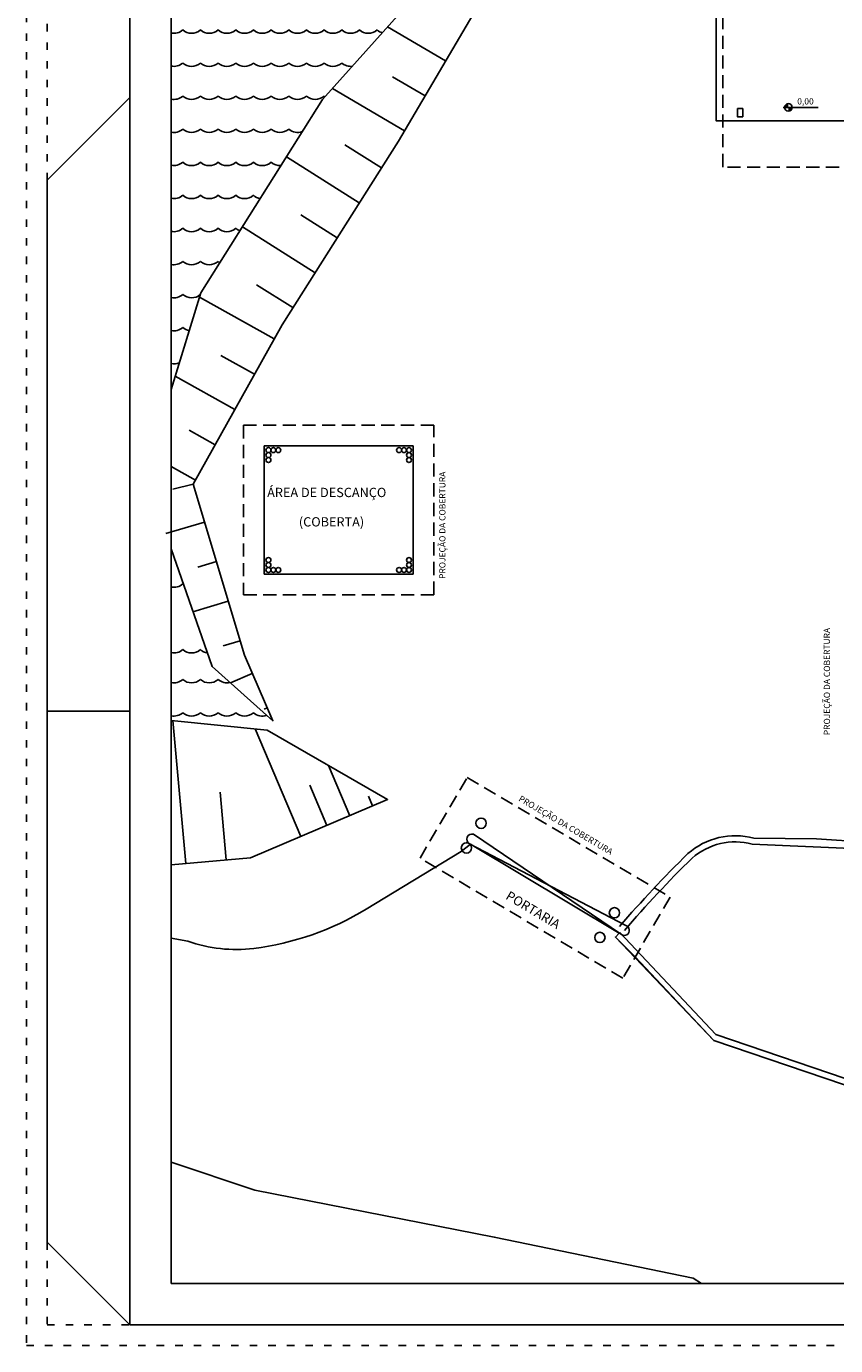
# Model space of a CAD drawing. Units: millimetres. Extents: x 285.2 to 370.2, y 146.5 to 209.8.
# Drawn here: x 285.2 to 304.7, y 146.5 to 178.4 of the extents above; entities that cross this region are included whole.
import ezdxf

# ---------------------------------------------------------------- set-up
doc = ezdxf.new("R2010")
doc.units = ezdxf.units.MM
for name, pattern in [('ACAD_ISO03W100', [30, 12, -18]), ('HIDDEN2', [4.7625, 3.175, -1.5875]), ('TRACEJADO_CAMINHO', [4, 3, -1])]:
    doc.linetypes.add(name, pattern=pattern)
for name, color, linetype in [('0.50', 251, 'Continuous'), ('01', 1, 'Continuous'), ('06', 6, 'Continuous'), ('HATCH_PALH', 94, 'Continuous'), ('MURETA', 32, 'Continuous'), ('PISO ASFALTO', 9, 'TRACEJADO_CAMINHO'), ('PORTÃO', 1, 'Continuous'), ('TALUDE - Permeável', 3, 'Continuous'), ('TK-CASA_DO_LAGO-AGUA', 151, 'Continuous'), ('TK-CASA_DO_LAGO-CALÇADA', 7, 'Continuous'), ('TK-CASA_DO_LAGO-DET-NIVEL', 1, 'Continuous'), ('TK-CASA_DO_LAGO-ESTRUTURA-PILAR', 4, 'Continuous'), ('TK-CASA_DO_LAGO-PILAR-MADEIRA', 3, 'Continuous'), ('TK-CASA_DO_LAGO-PISO', 7, 'Continuous'), ('TK-CASA_DO_LAGO-PROJ-COBERTURA', 1, 'HIDDEN2'), ('TK-CASA_DO_LAGO-TEXTOS-DET', 1, 'Continuous'), ('TK-CASA_DO_LAGO-TXT-AMBIENTE', 3, 'Continuous')]:
    doc.layers.add(name, color=color, linetype=linetype)
doc.styles.add('TEMTAK-DET', font='simplex.shx')

msp = doc.modelspace()

# ---------------------------------------------------------------- hatches: boundary and pattern name
at = {"layer": 'TK-CASA_DO_LAGO-DET-NIVEL'}
h = msp.add_hatch(color=256, dxfattribs=at)
h.dxf.hatch_style = 1
h.paths.add_polyline_path([(303.669, 176.476, -0.414214), (303.579, 176.386), (303.579, 176.476)])
h.paths.add_polyline_path([(303.579, 176.566), (303.579, 176.476), (303.489, 176.476, -0.414214)])

# ---------------------------------------------------------------- linework, layer by layer
at = {"layer": '0.50', "linetype": 'ACAD_ISO03W100', "ltscale": 0.015}
for p, q in [((285.653, 174.715), (285.653, 207.015)), ((285.653, 149.015), (285.653, 147.015)), ((285.653, 147.015), (287.653, 147.015))]:
    msp.add_line(p, q, dxfattribs=at)
msp.add_lwpolyline([(370.153, 207.515), (285.153, 207.515), (285.153, 146.515), (370.153, 146.515)], close=True, dxfattribs=at)
at = {"layer": '01'}
for p, q in [((287.653, 147.015), (287.653, 207.015)), ((287.653, 176.715), (285.653, 174.715)), ((285.653, 149.015), (285.653, 174.715)), ((285.653, 161.865), (287.653, 161.865)), ((287.653, 147.015), (285.653, 149.015)), ((287.653, 147.015), (369.653, 147.015))]:
    msp.add_line(p, q, dxfattribs=at)
at = {"layer": '06'}
for p, q in [((288.653, 148.015), (288.653, 206.015)), ((350.653, 148.015), (288.653, 148.015))]:
    msp.add_line(p, q, dxfattribs=at)
at = {"layer": 'HATCH_PALH', "linetype": 'Continuous'}
msp.add_line((290.905, 161.916), (290.977, 161.947), dxfattribs=at)
at = {"layer": 'MURETA'}
for points in [[(299.499, 156.659, -0.020049), (301.149, 158.421, -0.248542), (302.743, 158.795, 0.584249)], [(299.613, 156.561, -0.02001), (301.251, 158.311, -0.247798), (302.705, 158.65, -0.247798)], [(299.501, 156.507), (301.826, 154.039), (308.078, 151.915, 0.563316), (308.263, 152.06), (308.263, 152.06)], [(299.395, 156.401), (301.778, 153.897), (308.025, 151.775, 0.551088), (308.413, 152.068), (308.435, 153.568)]]:
    msp.add_lwpolyline(points, format="xyb", dxfattribs=at)
for points in [[(305.436, 153.964), (305.468, 158.531), (302.705, 158.65)], [(302.743, 158.795), (304.257, 158.776)], [(305.474, 158.7), (304.257, 158.776)]]:
    msp.add_lwpolyline(points, dxfattribs=at)
at = {"layer": 'PISO ASFALTO', "linetype": 'Continuous'}
msp.add_lwpolyline([(301.479, 148.015), (301.28, 148.144), (296.466, 149.142), (290.678, 150.274), (288.653, 150.953)], dxfattribs=at)
at = {"layer": 'PORTÃO'}
msp.add_lwpolyline([(299.646, 156.681), (295.866, 158.66, -0.896952), (295.963, 158.888), (299.541, 156.46, 1.164005), (299.646, 156.681, 0.536493)], format="xyb", dxfattribs=at)
at = {"layer": 'TALUDE - Permeável', "linetype": 'Continuous'}
for p, q in [((293.889, 178.425), (295.29, 177.601)), ((294.008, 177.218), (294.793, 176.756)), ((292.556, 176.935), (294.296, 175.911)), ((292.855, 175.568), (293.737, 175.01)), ((291.441, 175.279), (293.202, 174.165)), ((291.788, 173.876), (292.667, 173.32)), ((290.376, 173.586), (292.133, 172.475)), ((290.721, 172.185), (291.598, 171.63)), ((289.338, 171.881), (291.145, 170.873)), ((289.856, 170.472), (290.668, 170.019)), ((288.75, 169.969), (290.192, 169.165)), ((289.086, 168.662), (289.715, 168.311)), ((288.653, 167.784), (289.239, 167.457)), ((288.692, 167.235), (289.185, 167.362)), ((288.526, 166.163), (289.46, 166.442)), ((289.3, 165.351), (289.747, 165.485)), ((289.181, 164.273), (290.033, 164.528)), ((289.914, 163.45), (290.319, 163.571)), ((290.086, 162.55), (290.616, 162.78)), ((288.697, 161.638), (289.006, 158.181)), ((290.687, 161.436), (291.79, 158.836)), ((292.456, 160.552), (292.972, 159.337)), ((292.004, 160.078), (292.418, 159.102)), ((289.838, 159.903), (289.984, 158.268)), ((293.424, 159.812), (293.526, 159.572))]:
    msp.add_line(p, q, dxfattribs=at)
for points in [[(288.653, 169.653), (289.371, 171.99), (292.313, 176.663), (297.342, 182.286), (301.676, 186.171), (301.64, 185.479), (297.773, 181.821), (294.149, 175.662), (291.336, 171.216), (289.185, 167.362), (290.424, 163.222), (291.114, 161.633), (289.642, 162.945), (288.653, 165.796)], [(288.653, 161.642), (290.979, 161.407), (293.887, 159.725), (290.576, 158.321), (288.653, 158.149)]]:
    msp.add_lwpolyline(points, dxfattribs=at)
at = {"layer": 'TK-CASA_DO_LAGO-AGUA'}
for centre, start, end in [((288.721, 178.589), 257.7596, 311.6742), ((289.149, 178.589), 228.3258, 311.6742), ((289.576, 178.589), 228.3258, 311.6742), ((290.003, 178.589), 228.3258, 311.6742), ((290.43, 178.589), 228.3258, 311.6742), ((290.857, 178.589), 228.3258, 311.6742), ((291.284, 178.589), 228.3258, 311.6742), ((291.711, 178.589), 228.3258, 311.6742), ((292.139, 178.589), 228.3258, 311.6742), ((292.566, 178.589), 228.3258, 311.6742), ((292.993, 178.589), 228.3258, 311.6742), ((293.42, 178.589), 228.3258, 311.6742), ((293.847, 178.589), 228.3258, 254.1339), ((288.721, 177.789), 257.7596, 311.6742), ((289.149, 177.789), 228.3258, 311.6742), ((289.576, 177.789), 228.3258, 311.6742), ((290.003, 177.789), 228.3258, 311.6742), ((290.43, 177.789), 228.3258, 311.6742), ((290.857, 177.789), 228.3258, 311.6742), ((291.284, 177.789), 228.3258, 311.6742), ((291.711, 177.789), 228.3258, 311.6742), ((292.139, 177.789), 228.3258, 311.6742), ((292.566, 177.789), 228.3258, 311.6742), ((292.993, 177.789), 228.3258, 277.6039), ((288.721, 176.989), 257.7596, 311.6742), ((289.149, 176.989), 228.3258, 311.6742), ((289.576, 176.989), 228.3258, 311.6742), ((290.003, 176.989), 228.3258, 311.6742), ((290.43, 176.989), 228.3258, 311.6742), ((290.857, 176.989), 228.3258, 311.6742), ((291.284, 176.989), 228.3258, 311.6742), ((291.711, 176.989), 228.3258, 311.6742), ((292.139, 176.989), 228.3258, 311.6742), ((292.566, 176.989), 228.3258, 233.3652), ((288.721, 176.189), 257.7596, 311.6742), ((289.149, 176.189), 228.3258, 311.6742), ((289.576, 176.189), 228.3258, 311.6742), ((290.003, 176.189), 228.3258, 311.6742), ((290.43, 176.189), 228.3258, 311.6742), ((290.857, 176.189), 228.3258, 311.6742), ((291.284, 176.189), 228.3258, 311.6742), ((291.711, 176.189), 228.3258, 290.7954), ((288.721, 175.389), 257.7596, 311.6742), ((289.149, 175.389), 228.3258, 311.6742), ((289.576, 175.389), 228.3258, 311.6742), ((290.003, 175.389), 228.3258, 311.6742), ((290.43, 175.389), 228.3258, 311.6742), ((290.857, 175.389), 228.3258, 311.6742), ((291.284, 175.389), 228.3258, 274.463), ((288.721, 174.589), 257.7596, 311.6742), ((289.149, 174.589), 228.3258, 311.6742), ((289.576, 174.589), 228.3258, 311.6742), ((290.003, 174.589), 228.3258, 311.6742), ((290.43, 174.589), 228.3258, 311.6742), ((290.857, 174.589), 228.3258, 261.1043), ((288.721, 173.789), 257.7596, 311.6742), ((289.149, 173.789), 228.3258, 311.6742), ((289.576, 173.789), 228.3258, 311.6742), ((290.003, 173.789), 228.3258, 311.6742), ((290.43, 173.789), 228.3258, 248.993), ((288.721, 172.989), 257.7596, 311.6742), ((289.149, 172.989), 228.3258, 311.6742), ((289.576, 172.989), 228.3258, 311.6742), ((290.003, 172.989), 228.3258, 237.3766), ((288.721, 172.189), 257.7596, 311.6742), ((289.149, 172.189), 228.3258, 310.5135), ((288.721, 171.389), 257.7596, 311.6742), ((289.149, 171.389), 228.3258, 259.4138), ((288.721, 170.589), 257.7596, 293.6905), ((288.721, 165.184), 257.7596, 311.6742), ((289.149, 165.184), 228.3258, 232.6835), ((288.721, 163.596), 257.7596, 311.6742), ((289.149, 163.596), 228.3258, 311.6742), ((289.576, 163.596), 228.3258, 261.0876), ((288.721, 162.872), 257.7596, 311.6742), ((289.149, 162.872), 228.3258, 311.6742), ((289.576, 162.872), 228.3258, 311.6742), ((290.003, 162.872), 228.3258, 283.0082), ((288.721, 162.068), 257.7596, 311.6742), ((289.149, 162.068), 228.3258, 311.6742), ((289.576, 162.068), 228.3258, 311.6742), ((290.003, 162.068), 228.3258, 311.6742), ((290.43, 162.068), 228.3258, 311.6742), ((290.857, 162.068), 228.3258, 289.6128)]:
    msp.add_arc(centre, 0.321, start, end, dxfattribs=at)
at = {"layer": 'TK-CASA_DO_LAGO-CALÇADA'}
msp.add_lwpolyline([(288.653, 156.376), (289.061, 156.301, 0.117853), (290.649, 156.126, 0.105851), (293.371, 157.076), (295.665, 158.471), (295.891, 158.649), (299.489, 156.495), (299.395, 156.401), (299.876, 155.918), (301.778, 153.897), (301.778, 153.897), (308.025, 151.775, -0.261404), (308.026, 151.775), (308.28, 151.381), (314.479, 151.405), (315.494, 151.409)], format="xyb", dxfattribs=at)
at = {"layer": 'TK-CASA_DO_LAGO-DET-NIVEL'}
msp.add_lwpolyline([(303.453, 176.476), (304.297, 176.476)], dxfattribs=at)
msp.add_circle((303.579, 176.476), 0.09, dxfattribs=at)
at = {"layer": 'TK-CASA_DO_LAGO-ESTRUTURA-PILAR'}
msp.add_lwpolyline([(302.345, 176.448), (302.345, 176.248), (302.475, 176.248), (302.475, 176.448)], close=True, dxfattribs=at)
at = {"layer": 'TK-CASA_DO_LAGO-PILAR-MADEIRA'}
msp.add_lwpolyline([(290.905, 165.183), (294.505, 165.183), (294.505, 168.283), (290.905, 168.283)], close=True, dxfattribs=at)
for centre, radius in [((291.005, 168.183), 0.06), ((291.245, 168.183), 0.06), ((294.165, 168.183), 0.06), ((294.405, 168.183), 0.06), ((291.005, 167.943), 0.06), ((294.405, 167.943), 0.06), ((291.005, 165.523), 0.06), ((294.405, 165.523), 0.06), ((291.005, 165.283), 0.06), ((291.245, 165.283), 0.06), ((294.165, 165.283), 0.06), ((294.405, 165.283), 0.06), ((296.147, 159.153), 0.125), ((295.795, 158.557), 0.125), ((299.373, 156.987), 0.125), ((299.021, 156.391), 0.125)]:
    msp.add_circle(centre, radius, dxfattribs=at)
at = {"layer": 'TK-CASA_DO_LAGO-PILAR-MADEIRA', "color": 1}
for centre in [(291.125, 168.183), (294.285, 168.183), (291.005, 168.063), (294.405, 168.063), (291.005, 165.403), (294.405, 165.403), (291.125, 165.283), (294.285, 165.283)]:
    msp.add_circle(centre, 0.06, dxfattribs=at)
at = {"layer": 'TK-CASA_DO_LAGO-PISO'}
msp.add_lwpolyline([(305.505, 176.148), (301.835, 176.148), (301.835, 189.198), (341.993, 189.198)], dxfattribs=at)
at = {"layer": 'TK-CASA_DO_LAGO-PROJ-COBERTURA', "ltscale": 0.1}
for points in [[(342.905, 175.033), (301.995, 175.033), (301.995, 190.312), (342.905, 190.312), (342.905, 175.033)], [(295.815, 160.263), (300.721, 157.362), (299.577, 155.407), (294.672, 158.308), (295.815, 160.263)]]:
    msp.add_lwpolyline(points, dxfattribs=at)
msp.add_lwpolyline([(290.405, 164.683), (295.005, 164.683), (295.005, 168.783), (290.405, 168.783)], close=True, dxfattribs=at)

# ---------------------------------------------------------------- texts
at = {"layer": 'TK-CASA_DO_LAGO-DET-NIVEL', "style": 'TEMTAK-DET'}
msp.add_text('0,00', height=0.15, dxfattribs=at).set_placement((303.794, 176.546))
at = {"layer": 'TK-CASA_DO_LAGO-TEXTOS-DET', "style": 'TEMTAK-DET'}
for rotation, p in [(90, (295.287, 165.065)), (90, (304.586, 161.284)), (329.4045, (297.04, 159.705))]:
    msp.add_text('PROJEÇÃO DA COBERTURA', height=0.15, rotation=rotation, dxfattribs=at).set_placement(p)
at = {"layer": 'TK-CASA_DO_LAGO-TXT-AMBIENTE', "style": 'TEMTAK-DET'}
for s, p in [('ÁREA DE DESCANÇO', (290.975, 167.046)), ('(COBERTA)', (291.742, 166.335))]:
    msp.add_text(s, height=0.225, dxfattribs=at).set_placement(p)
msp.add_text('PORTARIA', height=0.225, rotation=329.0953, dxfattribs=at).set_placement((296.724, 157.335))

doc.saveas('drawing.dxf')
